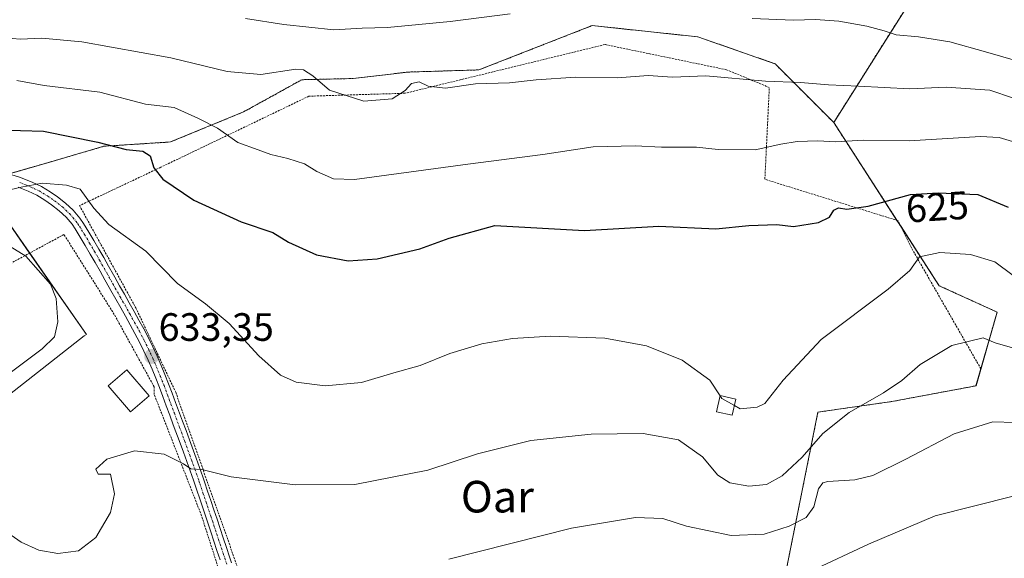
# Model space of a CAD drawing. Units: metres. Extents: x 616930 to 620364, y 4773389 to 4775762.
# Drawn here: x 617927 to 618176, y 4773571 to 4773708 of the extents above; entities that cross this region are included whole.
import ezdxf
from ezdxf.enums import TextEntityAlignment as Align

# ---------------------------------------------------------------- set-up
doc = ezdxf.new("R2010")
doc.units = ezdxf.units.M
doc.header["$MEASUREMENT"] = 0
doc.linetypes.add('TRAZO_Y_PUNTO', pattern=[1, 0.5, -0.25, 0, -0.25])
doc.linetypes.add('TRAZOS', pattern=[0.75, 0.5, -0.25])
for name, color, linetype, lineweight in [('Alambrada', 19, 'TRAZOS', 0), ('Arbolado forestal', 92, 'TRAZOS', 0), ('Arbolado forestal CxS', 92, 'Continuous', 0), ('Camino', 19, 'Continuous', 0), ('Camino Cxs', 19, 'Continuous', 0), ('Camino eje', 39, 'TRAZO_Y_PUNTO', 13), ('Carátula', 7, 'Continuous', 5), ('Curva de nivel maestra', 36, 'Continuous', 30), ('Curva de nivel normal', 36, 'Continuous', 0), ('Edificación', 1, 'Continuous', 13), ('Edificación Cxs', 1, 'Continuous', 13), ('Pastizal CxS', 92, 'Continuous', 0), ('Punto de cota en terreno', 7, 'Continuous', 0), ('Rótulo de curva de nivel directora', 19, 'Continuous', 0), ('Rótulo de punto de cota en terreno', 19, 'Continuous', 0), ('Texto cartográfico', 19, 'Continuous', 0)]:
    doc.layers.add(name, color=color, linetype=linetype, lineweight=lineweight)
doc.styles.add('Arial', font='txt', dxfattribs={"height": 0.2})

# ---------------------------------------------------------------- blocks, each defined once
blk = doc.blocks.new('*U154')
at = {"layer": 'Arbolado forestal CxS', "color": 92, "linetype": 'Continuous', "lineweight": 0}
blk.add_polyline3d([(618452.6, 4773415.02, 604.05), (617986.48, 4773406.91, 661.7), (617992.88, 4773427.36, 658.87), (618038.91, 4773441.83, 666.82), (618060.06, 4773436.98, 672.07), (618069.97, 4773443.23, 672.34), (618075.41, 4773462.97, 668.24), (618101.92, 4773480.59, 667.61), (618123.5, 4773486.76, 668.91), (618136.01, 4773503.59, 664.81), (618131.89, 4773513.87, 662.22), (618109.85, 4773522.89, 656.71), (618086.27, 4773530.6, 652.47), (618086.3, 4773543.93, 650.1), (618119.82, 4773561.86, 645.77), (618129.13, 4773608.23, 633.35), (618147.79, 4773610.89, 635.67), (618169.12, 4773614.89, 637.35), (618174.45, 4773633.54, 633.21), (618159.79, 4773640.2, 631.77), (618133.13, 4773681.5, 618.25), (618160.05, 4773724.14, 600.36)], dxfattribs=at)
blk = doc.blocks.new('*U186')
at = {"layer": 'Curva de nivel normal', "color": 36, "linetype": 'Continuous', "lineweight": 0}
blk.add_polyline3d([(618178.59, 4773687.67, 615), (618172.58, 4773689.71, 615), (618161.56, 4773690.45, 615), (618152.4, 4773690.01, 615), (618139.43, 4773690.7, 615), (618131.83, 4773691, 615), (618124.71, 4773691.64, 615), (618115.88, 4773691.96, 615), (618100.76, 4773693.3, 615), (618092.32, 4773692.95, 615), (618086.14, 4773693.36, 615), (618078.41, 4773692.83, 615), (618067.86, 4773692.95, 615), (618057.88, 4773692.3, 615), (618051.08, 4773691.5, 615), (618042.5, 4773691.26, 615), (618034.9, 4773690.18, 615), (618030.56, 4773690.69, 615), (618028.21, 4773691.78, 615), (618026.29, 4773691.39, 615), (618024.73, 4773689.58, 615), (618021.46, 4773687.47, 615), (618014.28, 4773686.94, 615), (618005.53, 4773689.64, 615), (618001.38, 4773693.31, 615), (617999, 4773694.81, 615), (617997.07, 4773694.96, 615), (617988.21, 4773693.63, 615), (617979.68, 4773694.44, 615), (617965.42, 4773697.84, 615), (617942.94, 4773701.92, 615), (617932.84, 4773702.82, 615), (617927.29, 4773702.56, 615), (617917.54, 4773703.45, 615)], dxfattribs=at)
blk = doc.blocks.new('*U188')
at = {"layer": 'Curva de nivel normal', "color": 36, "linetype": 'Continuous', "lineweight": 0}
blk.add_polyline3d([(618178.55, 4773587, 645), (618158.78, 4773581.99, 645), (618141.94, 4773574.8, 645), (618127.51, 4773568.1, 645)], dxfattribs=at)
blk = doc.blocks.new('*U207')
at = {"layer": 'Curva de nivel normal', "color": 36, "linetype": 'Continuous', "lineweight": 0}
blk.add_polyline3d([(618181.5, 4773675.8, 620), (618174.95, 4773677.68, 620), (618170.24, 4773677.96, 620), (618152.24, 4773676.9, 620), (618140.67, 4773677.06, 620), (618133.53, 4773676.57, 620), (618129.1, 4773676.84, 620), (618123.85, 4773676.7, 620), (618119.75, 4773676.01, 620), (618113.24, 4773674.55, 620), (618103.86, 4773674.7, 620), (618098.39, 4773675.22, 620), (618089.53, 4773675.26, 620), (618082.9, 4773675.63, 620), (618072.23, 4773675.38, 620), (618059.56, 4773673.42, 620), (618040.56, 4773670.95, 620), (618011.88, 4773667.09, 620), (618006.54, 4773667.23, 620), (618002.38, 4773669.08, 620), (617999.28, 4773671.03, 620), (617995.06, 4773672.42, 620), (617990.71, 4773673.39, 620), (617987.56, 4773674.6, 620), (617982.38, 4773676.42, 620), (617977.26, 4773680.04, 620), (617972.4, 4773682.54, 620), (617966.26, 4773685.26, 620), (617959.02, 4773686.17, 620), (617947.44, 4773689.19, 620), (617933.4, 4773690.87, 620), (617926.44, 4773692.1, 620)], dxfattribs=at)
blk = doc.blocks.new('*U217')
at = {"layer": 'Curva de nivel normal', "color": 36, "linetype": 'Continuous', "lineweight": 0}
blk.add_polyline3d([(618179, 4773605.57, 640), (618173.33, 4773605.77, 640), (618163.6, 4773602.76, 640), (618151.4, 4773596.31, 640), (618142.99, 4773592.21, 640), (618138.45, 4773591.11, 640), (618131.66, 4773590.68, 640), (618130.37, 4773590.37, 640), (618129.31, 4773588.84, 640), (618128.1, 4773584.31, 640), (618126.15, 4773581.59, 640), (618121.88, 4773579.36, 640), (618115.55, 4773577.35, 640), (618107.15, 4773576.98, 640), (618095.91, 4773579.42, 640), (618089.91, 4773581.36, 640), (618082.95, 4773581.55, 640), (618066.75, 4773578.88, 640), (618035.72, 4773571.02, 640)], dxfattribs=at)
blk = doc.blocks.new('*U224')
at = {"layer": 'Curva de nivel normal', "color": 36, "linetype": 'Continuous', "lineweight": 0}
for points in [[(617924.75, 4773650.17, 635), (617928.79, 4773647.7, 635), (617934.99, 4773640.62, 635), (617936.41, 4773636.95, 635), (617936.86, 4773631.05, 635), (617936.02, 4773627.31, 635), (617932.9, 4773624.28, 635), (617925.15, 4773618.43, 635)], [(617921.36, 4773579.62, 635), (617927.54, 4773575.34, 635), (617932.03, 4773573.28, 635), (617936.88, 4773572.48, 635), (617942.04, 4773573.16, 635), (617946.48, 4773576.5, 635), (617950.14, 4773582.84, 635), (617951.19, 4773587.52, 635), (617950.15, 4773592.56, 635), (617947.09, 4773592.53, 635), (617946.49, 4773593.78, 635), (617949.2, 4773596.32, 635), (617956.23, 4773598.41, 635), (617963.75, 4773597.58, 635), (617968.66, 4773595.11, 635), (617970.52, 4773593.92, 635), (617973.28, 4773593.72, 635), (617980.66, 4773591.87, 635), (617996.9, 4773589.85, 635), (618011.95, 4773589.92, 635), (618030.46, 4773593.56, 635), (618042.97, 4773597.66, 635), (618056.46, 4773601.07, 635), (618071.78, 4773602.68, 635), (618084.89, 4773602.83, 635), (618093.87, 4773601.18, 635), (618099.9, 4773596.96, 635), (618103.83, 4773592.26, 635), (618106.82, 4773590.32, 635), (618111.61, 4773589.46, 635), (618116.08, 4773589.9, 635), (618120.04, 4773592.14, 635), (618125.13, 4773596.86, 635), (618130.4, 4773602.81, 635), (618137.03, 4773608.12, 635), (618145.74, 4773613.09, 635), (618150.36, 4773616.25, 635), (618155, 4773620.29, 635), (618162.97, 4773625.06, 635), (618170.92, 4773627.05, 635), (618173.97, 4773625.74, 635), (618178.32, 4773624.48, 635)]]:
    blk.add_polyline3d(points, dxfattribs=at)
blk = doc.blocks.new('*U243')
at = {"layer": 'Curva de nivel normal', "color": 36, "linetype": 'Continuous', "lineweight": 0}
blk.add_polyline3d([(617921, 4773663.66, 630), (617927.61, 4773665.15, 630), (617932.85, 4773666.16, 630), (617939.06, 4773665.65, 630), (617942.47, 4773664.6, 630), (617945.92, 4773659.8, 630), (617949.75, 4773655.7, 630), (617959.1, 4773648.92, 630), (617967.09, 4773640.77, 630), (617974.19, 4773635.65, 630), (617980.23, 4773630.64, 630), (617987.67, 4773622.51, 630), (617993.14, 4773617.58, 630), (617997.13, 4773615.78, 630), (618004.51, 4773614.86, 630), (618013.68, 4773615.72, 630), (618021.84, 4773618.18, 630), (618028.5, 4773620.06, 630), (618036, 4773623.08, 630), (618044.11, 4773625.52, 630), (618051.82, 4773626.89, 630), (618061.49, 4773627.48, 630), (618075.18, 4773626.9, 630), (618085.77, 4773624.97, 630), (618094.74, 4773621.35, 630), (618101.77, 4773616.35, 630), (618104.3712, 4773612.3667, 630)], dxfattribs=at)
blk = doc.blocks.new('*U250')
at = {"layer": 'Curva de nivel normal', "color": 36, "linetype": 'Continuous', "lineweight": 0}
for points in [[(618180.3, 4773696.82, 610), (618171.52, 4773699.36, 610), (618162.48, 4773701.9, 610), (618154.57, 4773703.21, 610), (618148.91, 4773703.66, 610), (618145.91, 4773704.66, 610), (618141.53, 4773705.86, 610), (618134.39, 4773707.16, 610), (618128.53, 4773707.58, 610), (618122.98, 4773707.42, 610), (618112.53, 4773707.81, 610)], [(618051.3, 4773709.03, 610), (618036.07, 4773707.07, 610), (618020.2, 4773705.52, 610), (618013.8, 4773705.37, 610), (618006.68, 4773704.95, 610), (617994.01, 4773706.29, 610), (617984.34, 4773707.84, 610)]]:
    blk.add_polyline3d(points, dxfattribs=at)
blk = doc.blocks.new('*U255')
at = {"layer": 'Curva de nivel maestra', "color": 36, "linetype": 'Continuous', "lineweight": 30}
blk.add_polyline3d([(617921.53, 4773679.62, 625), (617933.22, 4773679.31, 625), (617946.99, 4773676.52, 625), (617954.11, 4773674.63, 625), (617958.38, 4773674.23, 625), (617960.21, 4773673.1, 625), (617961.16, 4773670.03, 625), (617963.38, 4773667.2, 625), (617971.23, 4773661.85, 625), (617983.24, 4773656.41, 625), (617991.27, 4773653.68, 625), (617995.23, 4773651.24, 625), (618002.27, 4773648.01, 625), (618010.27, 4773646.51, 625), (618017.62, 4773647.04, 625), (618028.39, 4773649.5, 625), (618035.85, 4773652.23, 625), (618047.41, 4773655.43, 625), (618070.08, 4773654.18, 625), (618088.9, 4773655.3, 625), (618103.26, 4773654.57, 625), (618111.63, 4773655.41, 625), (618118.73, 4773655.66, 625), (618122.96, 4773655.19, 625), (618129.24, 4773656.17, 625), (618132.06, 4773657.59, 625), (618133.17, 4773659.35, 625), (618134.35, 4773659.88, 625), (618136.41, 4773659.54, 625), (618141.86, 4773660.33, 625), (618152.57, 4773663.27, 625), (618159.57, 4773663.72, 625), (618169.57, 4773663.26, 625), (618177.24, 4773660.1, 625)], dxfattribs=at)
blk = doc.blocks.new('5PATER')
at = {"layer": 'Carátula', "linetype": 'Continuous', "lineweight": 5}
h = blk.add_hatch(color=250, dxfattribs=at)
edge = h.paths.add_edge_path()
edge.add_ellipse((0, 0.01), major_axis=(-1.33, -1.34), ratio=0.999422, start_angle=0, end_angle=360)

msp = doc.modelspace()

# ---------------------------------------------------------------- linework, layer by layer
at = {"layer": 'Alambrada', "color": 19, "linetype": 'TRAZOS', "lineweight": 0}
for points in [[(618170.34, 4773619.2, 642.85), (618153.13, 4773649.16, 642.47), (618149.39, 4773656.65, 627.72), (618115.7, 4773667.14, 622.53), (618116.83, 4773690.36, 617.8), (618105.97, 4773694.86, 615.64), (618075.27, 4773701.23, 613.2), (618024.72, 4773688.9, 615.94), (618000.38, 4773688.16, 616.17), (617962.94, 4773670.2, 624.68), (617942.34, 4773660.47, 633.34), (617956.56, 4773634.63, 632.59), (617966.66, 4773613.28, 633.56), (617990.6, 4773545.51, 641.15), (618038.9, 4773543.61, 645.53), (618073.72, 4773542.85, 649.59)], [(617965.3, 4773485.42, 646.54), (617973.54, 4773503.76, 646.95), (617984.79, 4773541.58, 641.11), (617983.3, 4773550.56, 639.93), (617973.2, 4773582.02, 636.59), (617961.23, 4773612.72, 634.54), (617961.23, 4773614.6, 633.91), (617951.13, 4773632.95, 633.3), (617938.4, 4773653.17, 633.9), (617903.2, 4773634.09, 641.23), (617862.01, 4773607.52, 648.76), (617835.04, 4773585.44, 642.7), (617868.35, 4773542.37, 644.77), (617900.91, 4773500.05, 647.25), (617965.3, 4773485.42, 646.54)]]:
    msp.add_polyline3d(points, dxfattribs=at)
at = {"layer": 'Arbolado forestal', "color": 92, "linetype": 'TRAZOS', "lineweight": 0}
for points in [[(618133.13, 4773681.5, 618.25), (618160.05, 4773724.14, 600.36)], [(617918.42, 4773666.75, 628.35), (617919.56, 4773667.08, 628.49), (617922.08, 4773667.81, 628.69), (617924.41, 4773668.48, 628.7), (617935.44, 4773671.67, 627.47), (617948.49, 4773675.48, 624.93), (617965.35, 4773676.57, 622.74), (617983.84, 4773684.18, 618.22), (617998.53, 4773692.32, 615.18), (618011.58, 4773692.63, 614.09), (618025.43, 4773694.26, 614.45), (618043.38, 4773694.81, 613.91), (618072.03, 4773706.02, 610.99), (618098.76, 4773703.17, 612.24), (618118.46, 4773696.3, 613.62), (618118.47, 4773696.16, 613.64), (618133.13, 4773681.5, 618.25)], [(618119.82, 4773561.86, 645.77), (618129.13, 4773608.23, 633.35), (618147.79, 4773610.9, 635.67), (618169.11, 4773614.89, 637.35), (618174.45, 4773633.54, 633.21), (618159.79, 4773640.21, 631.77), (618150.14, 4773655.15, 626.91), (618149.12, 4773656.74, 626.43), (618133.13, 4773681.5, 618.25)]]:
    msp.add_polyline3d(points, dxfattribs=at)
at = {"layer": 'Arbolado forestal CxS', "color": 92, "linetype": 'Continuous', "lineweight": 0}
msp.add_polyline3d([(618160.05, 4773724.14, 600.36), (618133.13, 4773681.5, 618.25), (618118.47, 4773696.16, 613.64), (618118.46, 4773696.3, 613.62), (618098.76, 4773703.17, 612.24), (618072.03, 4773706.02, 610.99), (618043.38, 4773694.81, 613.91), (618025.43, 4773694.26, 614.45), (618011.58, 4773692.63, 614.09), (617998.53, 4773692.32, 615.18), (617983.84, 4773684.18, 618.22), (617965.35, 4773676.57, 622.74), (617948.49, 4773675.48, 624.93), (617935.44, 4773671.67, 627.47), (617918.42, 4773666.75, 628.35), (617913.97, 4773695.03, 618.18), (617916.82, 4773716.7, 610.28)], dxfattribs=at)
at = {"layer": 'Camino', "color": 19, "linetype": 'Continuous', "lineweight": 0}
for points in [[(617924.96, 4773668.33, 628.8), (617927.38, 4773667.56, 629.19), (617927.98, 4773667.35, 629.27), (617930.37, 4773666.41, 629.6), (617932.68, 4773665.28, 629.94), (617934.91, 4773663.97, 630.46), (617936.73, 4773662.72, 630.88), (617938.8, 4773661.09, 630.96), (617940.72, 4773659.3, 631.01), (617942.43, 4773657.32, 630.93), (617943.34, 4773655.96, 630.92), (617944.66, 4773653.79, 631.01), (617945.94, 4773651.64, 631.21), (617947.21, 4773649.48, 631.44), (617948.46, 4773647.31, 631.72), (617949.69, 4773645.14, 632.01), (617950.92, 4773642.96, 632.27), (617951.25, 4773642.37, 632.28), (617952.47, 4773640.2, 632.28), (617953.7, 4773638.04, 632.3), (617954.93, 4773635.87, 632.39), (617956.16, 4773633.69, 632.55), (617957.37, 4773631.5, 632.6), (617958.57, 4773629.29, 632.75), (617959.74, 4773627.05, 632.95), (617960.86, 4773624.79, 633.12), (617961.98, 4773622.38, 633.2), (617962.99, 4773620.05, 633.22), (617963.95, 4773617.72, 633.29), (617964.87, 4773615.38, 633.36), (617965.76, 4773613.04, 633.41), (617966.64, 4773610.7, 633.47), (617968.4, 4773605.91, 633.57), (617969.27, 4773603.59, 633.67), (617970.13, 4773601.26, 634), (617971.83, 4773596.58, 634.58), (617972.67, 4773594.24, 634.84), (617973.49, 4773591.88, 635.15), (617973.94, 4773590.58, 635.32), (617974.74, 4773588.22, 635.64), (617975.54, 4773585.85, 635.95), (617976.33, 4773583.49, 636.27), (617977.13, 4773581.12, 636.51), (617977.91, 4773578.75, 636.77), (617978.7, 4773576.39, 637.01), (617979.49, 4773574.02, 637.26), (617980.27, 4773571.66, 637.51), (617980.78, 4773570.13, 637.67)], [(617977.9, 4773570.87, 637.43), (617977.11, 4773573.24, 637.18), (617976.33, 4773575.6, 636.96), (617975.54, 4773577.97, 636.78), (617973.17, 4773585.05, 636.11), (617971.57, 4773589.77, 635.52), (617971.13, 4773591.06, 635.36), (617970.31, 4773593.4, 635.09), (617969.48, 4773595.74, 634.84), (617968.63, 4773598.07, 634.59), (617967.78, 4773600.39, 634.27), (617966.06, 4773605.05, 633.79), (617965.15, 4773607.49, 633.76), (617964.29, 4773609.83, 633.7), (617963.43, 4773612.16, 633.62), (617962.54, 4773614.48, 633.53), (617961.63, 4773616.79, 633.43), (617960.69, 4773619.08, 633.42), (617959.7, 4773621.35, 633.44), (617958.62, 4773623.67, 633.37), (617957.51, 4773625.92, 633.19), (617956.36, 4773628.12, 633.01), (617955.18, 4773630.3, 632.95), (617953.98, 4773632.47, 632.85), (617952.76, 4773634.64, 632.73), (617951.53, 4773636.8, 632.68), (617950.29, 4773638.97, 632.66), (617949.07, 4773641.15, 632.6), (617948.74, 4773641.73, 632.58), (617947.52, 4773643.91, 632.45), (617946.29, 4773646.07, 632.2), (617945.05, 4773648.22, 632.05), (617943.79, 4773650.37, 631.86), (617942.52, 4773652.5, 631.64), (617941.24, 4773654.61, 631.53), (617940.44, 4773655.79, 631.52), (617938.92, 4773657.57, 631.48), (617937.18, 4773659.18, 631.42), (617935.25, 4773660.7, 631.33), (617933.57, 4773661.86, 631.04), (617931.5, 4773663.08, 630.45), (617929.36, 4773664.11, 630.04), (617926.85, 4773665.1, 629.71)]]:
    msp.add_polyline3d(points, dxfattribs=at)
at = {"layer": 'Camino Cxs', "color": 19, "linetype": 'Continuous', "lineweight": 0}
for points in [[(617924.96, 4773668.33, 628.8), (617927.38, 4773667.56, 629.19), (617927.98, 4773667.35, 629.27), (617930.37, 4773666.41, 629.6), (617932.68, 4773665.28, 629.94), (617934.91, 4773663.97, 630.46), (617936.73, 4773662.72, 630.88), (617938.8, 4773661.09, 630.96), (617940.72, 4773659.3, 631.01), (617942.43, 4773657.32, 630.93), (617943.34, 4773655.96, 630.92), (617944.66, 4773653.79, 631.01), (617945.94, 4773651.64, 631.21), (617947.21, 4773649.48, 631.44), (617948.46, 4773647.31, 631.72), (617949.69, 4773645.14, 632.01), (617950.92, 4773642.96, 632.27), (617951.25, 4773642.37, 632.28), (617952.47, 4773640.2, 632.28), (617953.7, 4773638.04, 632.3), (617954.93, 4773635.87, 632.39), (617956.16, 4773633.69, 632.55), (617957.37, 4773631.5, 632.6), (617958.57, 4773629.29, 632.75), (617959.74, 4773627.05, 632.95), (617960.86, 4773624.79, 633.12), (617961.98, 4773622.38, 633.2), (617962.99, 4773620.05, 633.22), (617963.95, 4773617.72, 633.29), (617964.87, 4773615.38, 633.36), (617965.76, 4773613.04, 633.41), (617966.64, 4773610.7, 633.47), (617968.4, 4773605.91, 633.57), (617969.27, 4773603.59, 633.67), (617970.13, 4773601.26, 634), (617971.83, 4773596.58, 634.58), (617972.67, 4773594.24, 634.84), (617973.49, 4773591.88, 635.15), (617973.94, 4773590.58, 635.32), (617974.74, 4773588.22, 635.64), (617975.54, 4773585.85, 635.95), (617976.33, 4773583.49, 636.27), (617977.13, 4773581.12, 636.51), (617977.91, 4773578.75, 636.77), (617978.7, 4773576.39, 637.01), (617979.49, 4773574.02, 637.26), (617980.27, 4773571.66, 637.51), (617980.78, 4773570.13, 637.67)], [(617977.9, 4773570.87, 637.43), (617977.11, 4773573.24, 637.18), (617976.33, 4773575.6, 636.96), (617975.54, 4773577.97, 636.78), (617973.17, 4773585.05, 636.11), (617971.57, 4773589.77, 635.52), (617971.13, 4773591.06, 635.36), (617970.31, 4773593.4, 635.09), (617969.48, 4773595.74, 634.84), (617968.63, 4773598.07, 634.59), (617967.78, 4773600.39, 634.27), (617966.06, 4773605.05, 633.79), (617965.15, 4773607.49, 633.76), (617964.29, 4773609.83, 633.7), (617963.43, 4773612.16, 633.62), (617962.54, 4773614.48, 633.53), (617961.63, 4773616.79, 633.43), (617960.69, 4773619.08, 633.42), (617959.7, 4773621.35, 633.44), (617958.62, 4773623.67, 633.37), (617957.51, 4773625.92, 633.19), (617956.36, 4773628.12, 633.01), (617955.18, 4773630.3, 632.95), (617953.98, 4773632.47, 632.85), (617952.76, 4773634.64, 632.73), (617951.53, 4773636.8, 632.68), (617950.29, 4773638.97, 632.66), (617949.07, 4773641.15, 632.6), (617948.74, 4773641.73, 632.58), (617947.52, 4773643.91, 632.45), (617946.29, 4773646.07, 632.2), (617945.05, 4773648.22, 632.05), (617943.79, 4773650.37, 631.86), (617942.52, 4773652.5, 631.64), (617941.24, 4773654.61, 631.53), (617940.44, 4773655.79, 631.52), (617938.92, 4773657.57, 631.48), (617937.18, 4773659.18, 631.42), (617935.25, 4773660.7, 631.33), (617933.57, 4773661.86, 631.04), (617931.5, 4773663.08, 630.45), (617929.36, 4773664.11, 630.04), (617926.85, 4773665.1, 629.71)]]:
    msp.add_polyline3d(points, dxfattribs=at)
at = {"layer": 'Camino eje', "color": 39, "linetype": 'TRAZO_Y_PUNTO', "lineweight": 13}
msp.add_polyline3d([(617927.2, 4773666.3, 629.46), (617928.67, 4773665.73, 629.66), (617929.87, 4773665.26, 629.82), (617930.94, 4773664.75, 629.97), (617932.09, 4773664.18, 630.16), (617934.24, 4773662.92, 630.72), (617935.15, 4773662.29, 630.94), (617935.99, 4773661.71, 631.07), (617937.99, 4773660.14, 631.18), (617938.86, 4773659.33, 631.21), (617939.82, 4773658.44, 631.23), (617940.68, 4773657.45, 631.26), (617941.44, 4773656.56, 631.26), (617941.89, 4773655.88, 631.24), (617942.29, 4773655.29, 631.23), (617943.59, 4773653.15, 631.32), (617944.87, 4773651.01, 631.53), (617946.13, 4773648.85, 631.73), (617947.38, 4773646.69, 631.95), (617947.99, 4773645.61, 632.09), (617948.61, 4773644.53, 632.23), (617949.22, 4773643.44, 632.38), (617950.77, 4773640.68, 632.47), (617951.38, 4773639.59, 632.49), (617952.62, 4773637.42, 632.5), (617953.23, 4773636.34, 632.53), (617953.85, 4773635.26, 632.57), (617955.07, 4773633.08, 632.7), (617956.28, 4773630.9, 632.78), (617957.47, 4773628.71, 632.89), (617958.63, 4773626.49, 633.07), (617959.19, 4773625.36, 633.16), (617959.74, 4773624.23, 633.24), (617960.84, 4773621.87, 633.31), (617961.35, 4773620.7, 633.29), (617961.84, 4773619.57, 633.29), (617962.79, 4773617.26, 633.36), (617963.71, 4773614.93, 633.44), (617964.15, 4773613.77, 633.47), (617964.6, 4773612.6, 633.51), (617965.04, 4773611.43, 633.55), (617965.47, 4773610.27, 633.58), (617966.33, 4773607.93, 633.63), (617966.78, 4773606.71, 633.65), (617967.66, 4773604.32, 633.71), (617968.1, 4773603.16, 633.79), (617968.96, 4773600.83, 634.13), (617969.38, 4773599.66, 634.3), (617970.23, 4773597.33, 634.59), (617970.66, 4773596.16, 634.71), (617971.07, 4773594.99, 634.83), (617971.49, 4773593.82, 634.95), (617971.9, 4773592.64, 635.09), (617972.31, 4773591.47, 635.25), (617972.54, 4773590.82, 635.34), (617972.76, 4773590.18, 635.42), (617973.56, 4773587.82, 635.73), (617974.36, 4773585.45, 636.03), (617975.54, 4773581.91, 636.43), (617975.94, 4773580.73, 636.54), (617976.34, 4773579.55, 636.65), (617976.73, 4773578.36, 636.77), (617977.52, 4773576, 636.99), (617977.91, 4773574.82, 637.1), (617978.7, 4773572.45, 637.35), (617979.09, 4773571.27, 637.47), (617979.6, 4773569.74, 637.63)], dxfattribs=at)
at = {"layer": 'Curva de nivel normal', "color": 36, "linetype": 'Continuous', "lineweight": 0}
for points in [[(618108.01, 4773609.91, 630), (618109.44, 4773609.1, 630), (618113.76, 4773609.48, 630), (618115.72, 4773610.43, 630), (618120.34, 4773616.31, 630), (618129.94, 4773626.64, 630), (618146.88, 4773639.32, 630), (618152.34, 4773644.08, 630), (618154.78, 4773647.55, 630), (618160, 4773648.61, 630), (618167.76, 4773648.11, 630), (618173.91, 4773646.27, 630), (618178.54, 4773642.83, 630)], [(618104.37, 4773612.37, 630), (618104.8, 4773611.71, 630), (618108.01, 4773609.91, 630)]]:
    msp.add_polyline3d(points, dxfattribs=at)
at = {"layer": 'Edificación', "color": 1, "linetype": 'Continuous', "lineweight": 13}
for points in [[(617959.92, 4773612.35, 635.9), (617955.21, 4773608.32, 636.45), (617949.6, 4773614.88, 636.09), (617954.3, 4773618.9, 636.29), (617959.92, 4773612.35, 635.9)], [(618108.38, 4773611.55, 631.53), (618107.44, 4773607.43, 632.49), (618103.46, 4773608.33, 635.31), (618104.39, 4773612.45, 634.47), (618108.38, 4773611.55, 631.53)]]:
    msp.add_polyline3d(points, dxfattribs=at)
at = {"layer": 'Edificación Cxs', "color": 1, "linetype": 'Continuous', "lineweight": 13}
for points in [[(617959.92, 4773612.35, 635.9), (617955.21, 4773608.32, 636.45), (617949.6, 4773614.88, 636.09), (617954.3, 4773618.9, 636.29), (617959.92, 4773612.35, 635.9)], [(618108.38, 4773611.55, 631.53), (618107.44, 4773607.43, 632.49), (618103.46, 4773608.33, 635.31), (618104.39, 4773612.45, 634.47), (618108.38, 4773611.55, 631.53)]]:
    msp.add_polyline3d(points, close=True, dxfattribs=at)
at = {"layer": 'Pastizal CxS', "color": 92, "linetype": 'Continuous', "lineweight": 0}
for points in [[(617918.42, 4773666.75, 628.35), (617935.44, 4773671.67, 627.47), (617948.49, 4773675.48, 624.93), (617965.35, 4773676.57, 622.74), (617983.84, 4773684.18, 618.22), (617998.53, 4773692.32, 615.18), (618011.58, 4773692.63, 614.09), (618025.43, 4773694.26, 614.45), (618043.38, 4773694.81, 613.91), (618072.03, 4773706.02, 610.99), (618098.76, 4773703.17, 612.24), (618118.46, 4773696.3, 613.62), (618118.47, 4773696.16, 613.64), (618133.13, 4773681.5, 618.25), (618133.13, 4773681.5, 618.25), (618159.79, 4773640.2, 631.77), (618174.45, 4773633.54, 633.21), (618169.12, 4773614.89, 637.35), (618147.79, 4773610.89, 635.67), (618129.13, 4773608.23, 633.35), (618119.82, 4773561.86, 645.77)], [(617918.42, 4773666.75, 628.35), (617919.56, 4773667.08, 628.49), (617922.08, 4773667.81, 628.69), (617924.41, 4773668.48, 628.7), (617935.44, 4773671.67, 627.47), (617948.49, 4773675.48, 624.93), (617965.35, 4773676.57, 622.74), (617983.84, 4773684.18, 618.22), (617998.53, 4773692.32, 615.18), (618011.58, 4773692.63, 614.09), (618025.43, 4773694.26, 614.45), (618043.38, 4773694.81, 613.91), (618072.03, 4773706.02, 610.99), (618098.76, 4773703.17, 612.24), (618118.46, 4773696.3, 613.62), (618118.47, 4773696.16, 613.64), (618133.13, 4773681.5, 618.25)], [(618119.82, 4773561.86, 645.77), (618129.13, 4773608.23, 633.35), (618147.79, 4773610.9, 635.67), (618169.11, 4773614.89, 637.35), (618174.45, 4773633.54, 633.21), (618159.79, 4773640.21, 631.77), (618150.14, 4773655.15, 626.91), (618149.12, 4773656.74, 626.43), (618133.13, 4773681.5, 618.25)], [(617603.04, 4773607.95, 556.37), (617605.85, 4773605.96, 556.41), (617608.75, 4773604.64, 556.58), (617665.31, 4773578.82, 566.72), (617706, 4773548.97, 576.7), (617740.86, 4773526.42, 578.73), (617806.49, 4773485.42, 590.92), (617837.69, 4773472.55, 606.97), (617860.72, 4773460.8, 616.68), (617888.12, 4773454.81, 625.4), (617920.48, 4773457.77, 632.82), (617938.81, 4773464.36, 636.26), (617921.68, 4773495.33, 644.53), (617909.02, 4773518.22, 645.64), (617904.92, 4773546.92, 646.36), (617896.72, 4773585.86, 644.27), (617904.92, 4773608.41, 639.83), (617924.66, 4773612.67, 633.42), (617943.51, 4773627.52, 634.2), (617944.09, 4773627.83, 634.1), (617929.7, 4773648.45, 634.63), (617918.85, 4773664, 629.45), (617918.42, 4773666.75, 628.35)], [(617762.14, 4773649.89, 623.82), (617789.82, 4773661.89, 625.47), (617790.42, 4773662.02, 625.45), (617812.55, 4773666.79, 625.25), (617852.47, 4773654.97, 631.31), (617890.29, 4773658.04, 629.84), (617918.42, 4773666.75, 628.35), (617918.85, 4773664, 629.45), (617944.09, 4773627.83, 634.1), (617943.51, 4773627.52, 634.2), (617924.66, 4773612.67, 633.42), (617904.92, 4773608.41, 639.83), (617896.72, 4773585.86, 644.27), (617904.92, 4773546.91, 646.36), (617909.02, 4773518.22, 645.64), (617938.81, 4773464.36, 636.26), (617920.48, 4773457.77, 632.82), (617888.12, 4773454.81, 625.4), (617860.72, 4773460.79, 616.68), (617837.69, 4773472.55, 606.97), (617806.49, 4773485.42, 590.92), (617740.86, 4773526.42, 578.73)], [(617924.66, 4773612.67, 633.42), (617943.51, 4773627.52, 634.2), (617944.09, 4773627.83, 634.1), (617918.85, 4773664, 629.45)]]:
    msp.add_polyline3d(points, dxfattribs=at)

# ---------------------------------------------------------------- block references
at = {"layer": 'Arbolado forestal CxS', "color": 92, "linetype": 'Continuous', "lineweight": 0}
msp.add_blockref('*U154', (0, 0), dxfattribs=at)
at = {"layer": 'Curva de nivel maestra', "color": 36, "linetype": 'Continuous', "lineweight": 30}
msp.add_blockref('*U255', (0, 0), dxfattribs=at)
at = {"layer": 'Curva de nivel normal', "color": 36, "linetype": 'Continuous', "lineweight": 0}
for name in ['*U250', '*U186', '*U207', '*U243', '*U224', '*U217', '*U188']:
    msp.add_blockref(name, (0, 0), dxfattribs=at)
at = {"layer": 'Punto de cota en terreno', "linetype": 'Continuous', "lineweight": 0}
msp.add_blockref('5PATER', (617960.58, 4773622.31, 633.35), dxfattribs=at)

# ---------------------------------------------------------------- texts
at = {"layer": 'Rótulo de curva de nivel directora', "color": 19, "linetype": 'Continuous', "lineweight": 0, "style": 'Arial'}
msp.add_text('625', height=7, rotation=3.6782, dxfattribs=at).set_placement((618159.33, 4773660.17), align=Align.MIDDLE_CENTER)
at = {"layer": 'Rótulo de punto de cota en terreno', "color": 19, "linetype": 'Continuous', "lineweight": 0, "style": 'Arial'}
msp.add_text('633,35', height=7, dxfattribs=at).set_placement((617962.34, 4773624.07), align=Align.BOTTOM_LEFT)
at = {"layer": 'Texto cartográfico', "color": 19, "linetype": 'Continuous', "lineweight": 0, "style": 'Arial'}
msp.add_text('Oar', height=8, dxfattribs=at).set_placement((618048.03, 4773586.84), align=Align.MIDDLE_CENTER)

doc.saveas('drawing.dxf')
